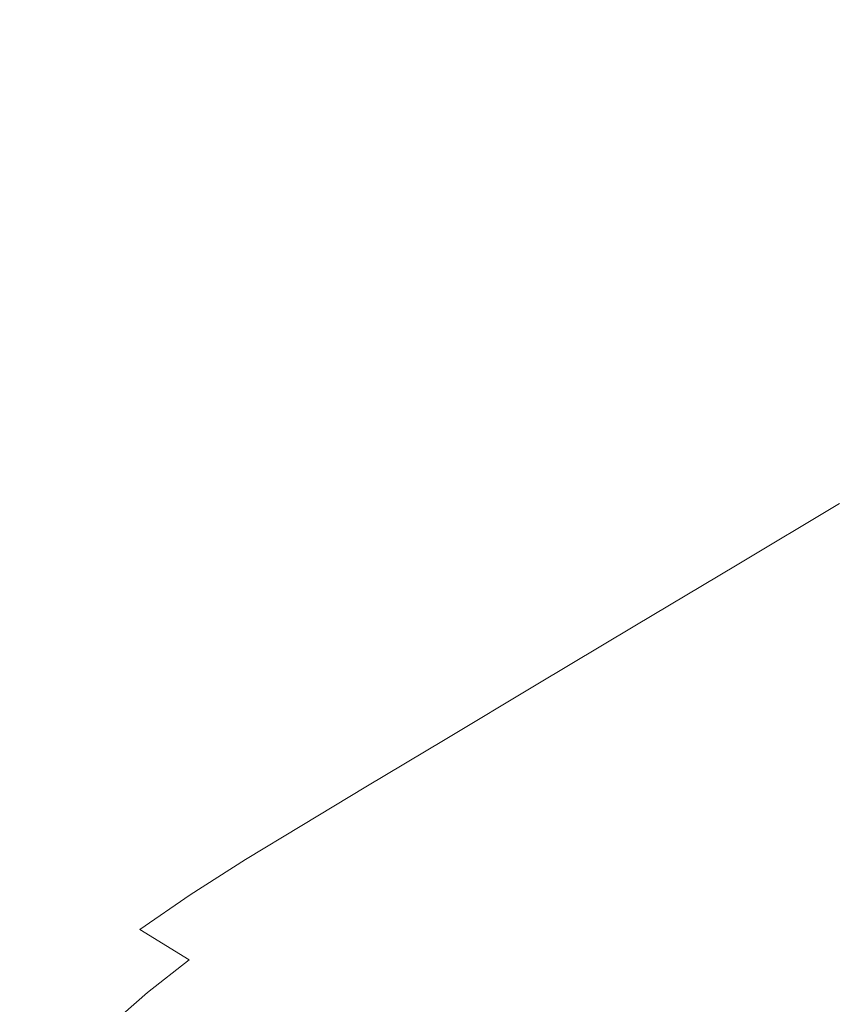
# Model space of a CAD drawing. Extents: x -2 to 1593, y -1000 to 0.
# Drawn here: x 219 to 390, y -429 to -223 of the extents above; entities that cross this region are included whole.
import ezdxf

# ---------------------------------------------------------------- set-up
doc = ezdxf.new("R2010")
doc.units = 0
doc.header["$LTSCALE"] = 500
doc.header["$MEASUREMENT"] = 0
doc.layers.add('RIMA_CERAMIKA', color=7, linetype='Continuous')

msp = doc.modelspace()

# ---------------------------------------------------------------- linework, layer by layer
at = {"layer": 'RIMA_CERAMIKA', "lineweight": 0}
for points, invisible_edges in [([(289.74, -225.07, 342.33), (304.89, -215.21, 342.33), (268.65, -182.14, 343.27), (255.47, -191.1, 343.27)], 15), ([(289.74, -225.07, 342.33), (255.47, -191.1, 343.27), (241.76, -200.42, 343.27), (273.98, -235.34, 342.33)], 15), ([(340.61, -191.95, 342.33), (330.92, -198.26, 342.33), (370.57, -229.77, 341.35), (381.52, -222.88, 341.35)], 15), ([(318.82, -206.14, 342.33), (356.89, -238.38, 341.35), (370.57, -229.77, 341.35), (330.92, -198.26, 342.33)], 15), ([(258.19, -245.62, 342.33), (273.98, -235.34, 342.33), (241.76, -200.42, 343.27), (228.03, -209.76, 343.27)], 15), ([(318.82, -206.14, 342.33), (304.89, -215.21, 342.33), (341.15, -248.29, 341.35), (356.89, -238.38, 341.35)], 15), ([(258.19, -245.62, 342.33), (228.03, -209.76, 343.27), (214.8, -218.75, 343.27), (242.98, -255.53, 342.33)], 15), ([(289.74, -225.07, 342.33), (324.03, -259.06, 341.35), (341.15, -248.29, 341.35), (304.89, -215.21, 342.33)], 15), ([(408.53, -243.34, 340.44), (418.06, -237.57, 340.44), (390.42, -217.43, 341.35), (381.52, -222.88, 341.35)], 15), ([(228.95, -264.66, 342.33), (242.98, -255.53, 342.33), (214.8, -218.75, 343.27), (202.59, -227.04, 343.27)], 15), ([(408.53, -243.34, 340.44), (381.52, -222.88, 341.35), (370.57, -229.77, 341.35), (396.74, -250.61, 340.44)], 15), ([(289.74, -225.07, 342.33), (273.98, -235.34, 342.33), (306.21, -270.27, 341.35), (324.03, -259.06, 341.35)], 15), ([(228.95, -264.66, 342.33), (202.59, -227.04, 343.27), (191.94, -234.29, 343.27), (216.7, -272.64, 342.33)], 15), ([(382.02, -259.69, 340.44), (396.74, -250.61, 340.44), (370.57, -229.77, 341.35), (356.89, -238.38, 341.35)], 15), ([(258.19, -245.62, 342.33), (288.37, -281.49, 341.35), (306.21, -270.27, 341.35), (273.98, -235.34, 342.33)], 15), ([(382.02, -259.69, 340.44), (356.89, -238.38, 341.35), (341.15, -248.29, 341.35), (365.1, -270.14, 340.44)], 15), ([(258.19, -245.62, 342.33), (242.98, -255.53, 342.33), (271.19, -292.31, 341.35), (288.37, -281.49, 341.35)], 15), ([(346.69, -281.5, 340.44), (365.1, -270.14, 340.44), (341.15, -248.29, 341.35), (324.03, -259.06, 341.35)], 15), ([(382.02, -259.69, 340.44), (398.89, -274.02, 339.43), (414.3, -264.63, 339.43), (396.74, -250.61, 340.44)], 15), ([(228.95, -264.66, 342.33), (255.34, -302.28, 341.35), (271.19, -292.31, 341.35), (242.98, -255.53, 342.33)], 15), ([(346.69, -281.5, 340.44), (324.03, -259.06, 341.35), (306.21, -270.27, 341.35), (327.54, -293.33, 340.44)], 15), ([(382.02, -259.69, 340.44), (365.1, -270.14, 340.44), (381.19, -284.82, 339.43), (398.89, -274.02, 339.43)], 15), ([(228.95, -264.66, 342.33), (216.7, -272.64, 342.33), (241.5, -310.99, 341.35), (255.34, -302.28, 341.35)], 15), ([(308.36, -305.17, 340.44), (327.54, -293.33, 340.44), (306.21, -270.27, 341.35), (288.37, -281.49, 341.35)], 15), ([(346.69, -281.5, 340.44), (361.94, -296.57, 339.43), (381.19, -284.82, 339.43), (365.1, -270.14, 340.44)], 15), ([(206.84, -279.06, 342.33), (230.35, -318.01, 341.35), (241.5, -310.99, 341.35), (216.7, -272.64, 342.33)], 15), ([(412.16, -285.32, 338.14), (398.89, -274.02, 339.43), (381.19, -284.82, 339.43), (393.86, -296.39, 338.14)], 15), ([(206.84, -279.06, 342.33), (198.3, -284.94, 342.33), (220.66, -324.36, 341.35), (230.35, -318.01, 341.35)], 15), ([(308.36, -305.17, 340.44), (288.37, -281.49, 341.35), (271.19, -292.31, 341.35), (289.88, -316.57, 340.44)], 15), ([(346.69, -281.5, 340.44), (327.54, -293.33, 340.44), (341.9, -308.79, 339.43), (361.94, -296.57, 339.43)], 15), ([(190.05, -291.28, 342.33), (211.22, -331.06, 341.35), (220.66, -324.36, 341.35), (198.3, -284.94, 342.33)], 15), ([(373.97, -308.42, 338.14), (393.86, -296.39, 338.14), (381.19, -284.82, 339.43), (361.94, -296.57, 339.43)], 15), ([(272.84, -327.09, 340.44), (289.88, -316.57, 340.44), (271.19, -292.31, 341.35), (255.34, -302.28, 341.35)], 15), ([(308.36, -305.17, 340.44), (321.85, -321.03, 339.43), (341.9, -308.79, 339.43), (327.54, -293.33, 340.44)], 15), ([(373.97, -308.42, 338.14), (361.94, -296.57, 339.43), (341.9, -308.79, 339.43), (353.27, -320.94, 338.14)], 15), ([(373.97, -308.42, 338.14), (383.35, -317.58, 336.1), (403.69, -305.36, 336.1), (393.86, -296.39, 338.14)], 15), ([(272.84, -327.09, 340.44), (255.34, -302.28, 341.35), (241.5, -310.99, 341.35), (257.96, -336.28, 340.44)], 15), ([(308.36, -305.17, 340.44), (289.88, -316.57, 340.44), (302.53, -332.82, 339.43), (321.85, -321.03, 339.43)], 15), ([(390.67, -324.59, 332.85), (411.26, -312.28, 332.85), (403.69, -305.36, 336.1), (383.35, -317.58, 336.1)], 15), ([(332.55, -333.47, 338.14), (353.27, -320.94, 338.14), (341.9, -308.79, 339.43), (321.85, -321.03, 339.43)], 15), ([(373.97, -308.42, 338.14), (353.27, -320.94, 338.14), (362.2, -330.3, 336.1), (383.35, -317.58, 336.1)], 15), ([(245.97, -343.68, 340.44), (257.96, -336.28, 340.44), (241.5, -310.99, 341.35), (230.35, -318.01, 341.35)], 15), ([(272.84, -327.09, 340.44), (284.71, -343.7, 339.43), (302.53, -332.82, 339.43), (289.88, -316.57, 340.44)], 15), ([(245.97, -343.68, 340.44), (230.35, -318.01, 341.35), (220.66, -324.36, 341.35), (235.53, -350.34, 340.44)], 15), ([(390.67, -324.59, 332.85), (383.35, -317.58, 336.1), (362.2, -330.3, 336.1), (369.26, -337.4, 332.85)], 15), ([(332.55, -333.47, 338.14), (321.85, -321.03, 339.43), (302.53, -332.82, 339.43), (312.6, -345.55, 338.14)], 15), ([(332.55, -333.47, 338.14), (341.03, -343.03, 336.1), (362.2, -330.3, 336.1), (353.27, -320.94, 338.14)], 15), ([(225.31, -357.29, 340.44), (235.53, -350.34, 340.44), (220.66, -324.36, 341.35), (211.22, -331.06, 341.35)], 15), ([(390.67, -324.59, 332.85), (369.26, -337.4, 332.85), (378.45, -344.91, 318.77), (399.6, -332.35, 318.77)], 14), ([(272.84, -327.09, 340.44), (257.96, -336.28, 340.44), (269.15, -353.19, 339.43), (284.71, -343.7, 339.43)], 15), ([(225.31, -357.29, 340.44), (211.22, -331.06, 341.35), (202.9, -338.08, 341.35), (216.2, -364.38, 340.44)], 15), ([(347.83, -350.22, 332.85), (369.26, -337.4, 332.85), (362.2, -330.3, 336.1), (341.03, -343.03, 336.1)], 15), ([(294.19, -356.69, 338.14), (312.6, -345.55, 338.14), (302.53, -332.82, 339.43), (284.71, -343.7, 339.43)], 15), ([(332.55, -333.47, 338.14), (312.6, -345.55, 338.14), (320.63, -355.29, 336.1), (341.03, -343.03, 336.1)], 15), ([(413.81, -343.77, 284.24), (399.6, -332.35, 318.77), (378.45, -344.91, 318.77), (393.8, -355.5, 284.24)], 15), ([(245.97, -343.68, 340.44), (256.61, -360.85, 339.43), (269.15, -353.19, 339.43), (257.96, -336.28, 340.44)], 15), ([(347.83, -350.22, 332.85), (357.31, -357.48, 318.77), (378.45, -344.91, 318.77), (369.26, -337.4, 332.85)], 7), ([(245.97, -343.68, 340.44), (235.53, -350.34, 340.44), (245.68, -367.71, 339.43), (256.61, -360.85, 339.43)], 15), ([(294.19, -356.69, 338.14), (284.71, -343.7, 339.43), (269.15, -353.19, 339.43), (278.12, -366.42, 338.14)], 15), ([(347.83, -350.22, 332.85), (341.03, -343.03, 336.1), (320.63, -355.29, 336.1), (327.19, -362.57, 332.85)], 7), ([(294.19, -356.69, 338.14), (301.82, -366.6, 336.1), (320.63, -355.29, 336.1), (312.6, -345.55, 338.14)], 15), ([(373.85, -367.22, 284.24), (393.8, -355.5, 284.24), (378.45, -344.91, 318.77), (357.31, -357.48, 318.77)], 15), ([(347.83, -350.22, 332.85), (327.19, -362.57, 332.85), (336.96, -369.58, 318.77), (357.31, -357.48, 318.77)], 15), ([(225.31, -357.29, 340.44), (234.93, -374.81, 339.43), (245.68, -367.71, 339.43), (235.53, -350.34, 340.44)], 15), ([(265.16, -374.26, 338.14), (278.12, -366.42, 338.14), (269.15, -353.19, 339.43), (256.61, -360.85, 339.43)], 15), ([(308.15, -373.97, 332.85), (327.19, -362.57, 332.85), (320.63, -355.29, 336.1), (301.82, -366.6, 336.1)], 15), ([(373.85, -367.22, 284.24), (391.65, -376.81, 244.08), (410.13, -366.12, 244.08), (393.8, -355.5, 284.24)], 15), ([(225.31, -357.29, 340.44), (216.2, -364.38, 340.44), (225.3, -381.96, 339.43), (234.93, -374.81, 339.43)], 15), ([(294.19, -356.69, 338.14), (278.12, -366.42, 338.14), (285.39, -376.48, 336.1), (301.82, -366.6, 336.1)], 15), ([(373.85, -367.22, 284.24), (357.31, -357.48, 318.77), (336.96, -369.58, 318.77), (354.66, -378.51, 284.24)], 15), ([(265.16, -374.26, 338.14), (256.61, -360.85, 339.43), (245.68, -367.71, 339.43), (253.84, -381.27, 338.14)], 15), ([(308.15, -373.97, 332.85), (318.19, -380.76, 318.77), (336.96, -369.58, 318.77), (327.19, -362.57, 332.85)], 7), ([(209.1, -371.49, 340.44), (217.69, -388.96, 339.43), (225.3, -381.96, 339.43), (216.2, -364.38, 340.44)], 15), ([(265.16, -374.26, 338.14), (272.14, -384.46, 336.1), (285.39, -376.48, 336.1), (278.12, -366.42, 338.14)], 15), ([(308.15, -373.97, 332.85), (301.82, -366.6, 336.1), (285.39, -376.48, 336.1), (291.52, -383.92, 332.85)], 7), ([(242.7, -388.5, 338.14), (253.84, -381.27, 338.14), (245.68, -367.71, 339.43), (234.93, -374.81, 339.43)], 15), ([(373.85, -367.22, 284.24), (354.66, -378.51, 284.24), (373.9, -387.11, 244.08), (391.65, -376.81, 244.08)], 15), ([(336.94, -388.95, 284.24), (354.66, -378.51, 284.24), (336.96, -369.58, 318.77), (318.19, -380.76, 318.77)], 15), ([(242.7, -388.5, 338.14), (234.93, -374.81, 339.43), (225.3, -381.96, 339.43), (232.66, -395.69, 338.14)], 15), ([(265.16, -374.26, 338.14), (253.84, -381.27, 338.14), (260.56, -391.57, 336.1), (272.14, -384.46, 336.1)], 15), ([(308.15, -373.97, 332.85), (291.52, -383.92, 332.85), (301.77, -390.54, 318.77), (318.19, -380.76, 318.77)], 15), ([(278.1, -391.96, 332.85), (291.52, -383.92, 332.85), (285.39, -376.48, 336.1), (272.14, -384.46, 336.1)], 15), ([(404.93, -383.64, 213.07), (391.65, -376.81, 244.08), (373.9, -387.11, 244.08), (388.32, -393.16, 213.07)], 15), ([(336.94, -388.95, 284.24), (357.5, -396.65, 244.08), (373.9, -387.11, 244.08), (354.66, -378.51, 284.24)], 15), ([(336.94, -388.95, 284.24), (318.19, -380.76, 318.77), (301.77, -390.54, 318.77), (321.41, -398.12, 284.24)], 15), ([(224.65, -402.6, 338.14), (232.66, -395.69, 338.14), (225.3, -381.96, 339.43), (217.69, -388.96, 339.43)], 15), ([(242.7, -388.5, 338.14), (249.13, -398.88, 336.1), (260.56, -391.57, 336.1), (253.84, -381.27, 338.14)], 15), ([(278.1, -391.96, 332.85), (272.14, -384.46, 336.1), (260.56, -391.57, 336.1), (266.36, -399.13, 332.85)], 15), ([(278.1, -391.96, 332.85), (288.5, -398.45, 318.77), (301.77, -390.54, 318.77), (291.52, -383.92, 332.85)], 7), ([(404.93, -383.64, 213.07), (388.32, -393.16, 213.07), (400.38, -397.93, 186.58), (416, -389.08, 186.58)], 15), ([(372.98, -402, 213.07), (388.32, -393.16, 213.07), (373.9, -387.11, 244.08), (357.5, -396.65, 244.08)], 15), ([(224.65, -402.6, 338.14), (217.69, -388.96, 339.43), (210.59, -396.72, 339.43), (217.1, -410.17, 338.14)], 15), ([(242.7, -388.5, 338.14), (232.66, -395.69, 338.14), (238.79, -406.1, 336.1), (249.13, -398.88, 336.1)], 15), ([(336.94, -388.95, 284.24), (321.41, -398.12, 284.24), (343.09, -405.08, 244.08), (357.5, -396.65, 244.08)], 15), ([(308.78, -405.6, 284.24), (321.41, -398.12, 284.24), (301.77, -390.54, 318.77), (288.5, -398.45, 318.77)], 15), ([(254.74, -406.5, 332.85), (266.36, -399.13, 332.85), (260.56, -391.57, 336.1), (249.13, -398.88, 336.1)], 15), ([(278.1, -391.96, 332.85), (266.36, -399.13, 332.85), (276.81, -405.56, 318.77), (288.5, -398.45, 318.77)], 14), ([(372.98, -402, 213.07), (385.94, -406.16, 186.58), (400.38, -397.93, 186.58), (388.32, -393.16, 213.07)], 15), ([(224.65, -402.6, 338.14), (230.47, -412.95, 336.1), (238.79, -406.1, 336.1), (232.66, -395.69, 338.14)], 15), ([(372.98, -402, 213.07), (357.5, -396.65, 244.08), (343.09, -405.08, 244.08), (359.44, -409.84, 213.07)], 15), ([(254.74, -406.5, 332.85), (249.13, -398.88, 336.1), (238.79, -406.1, 336.1), (244.19, -413.74, 332.85)], 7), ([(254.74, -406.5, 332.85), (265.17, -412.9, 318.77), (276.81, -405.56, 318.77), (266.36, -399.13, 332.85)], 7), ([(308.78, -405.6, 284.24), (288.5, -398.45, 318.77), (276.81, -405.56, 318.77), (297.52, -412.43, 284.24)], 15), ([(308.78, -405.6, 284.24), (331.27, -412.03, 244.08), (343.09, -405.08, 244.08), (321.41, -398.12, 284.24)], 15), ([(398.99, -410.33, 159.97), (412.52, -402.7, 159.97), (400.38, -397.93, 186.58), (385.94, -406.16, 186.58)], 15), ([(224.65, -402.6, 338.14), (217.1, -410.17, 338.14), (222.59, -420.38, 336.1), (230.47, -412.95, 336.1)], 15), ([(372.98, -402, 213.07), (359.44, -409.84, 213.07), (373.17, -413.5, 186.58), (385.94, -406.16, 186.58)], 15), ([(286.11, -419.63, 284.24), (297.52, -412.43, 284.24), (276.81, -405.56, 318.77), (265.17, -412.9, 318.77)], 15), ([(308.78, -405.6, 284.24), (297.52, -412.43, 284.24), (320.56, -418.52, 244.08), (331.27, -412.03, 244.08)], 15), ([(348.27, -416.37, 213.07), (359.44, -409.84, 213.07), (343.09, -405.08, 244.08), (331.27, -412.03, 244.08)], 15), ([(235.65, -420.54, 332.85), (244.19, -413.74, 332.85), (238.79, -406.1, 336.1), (230.47, -412.95, 336.1)], 15), ([(254.74, -406.5, 332.85), (244.19, -413.74, 332.85), (254.53, -420.13, 318.77), (265.17, -412.9, 318.77)], 15), ([(398.99, -410.33, 159.97), (385.94, -406.16, 186.58), (373.17, -413.5, 186.58), (386.98, -417.16, 159.97)], 15), ([(348.27, -416.37, 213.07), (362.56, -419.66, 186.58), (373.17, -413.5, 186.58), (359.44, -409.84, 213.07)], 15), ([(208.46, -419.35, 338.14), (213.55, -429.35, 336.1), (222.59, -420.38, 336.1), (217.1, -410.17, 338.14)], 15), ([(348.27, -416.37, 213.07), (331.27, -412.03, 244.08), (320.56, -418.52, 244.08), (338, -422.58, 213.07)], 15), ([(398.99, -410.33, 159.97), (386.98, -417.16, 159.97), (400.37, -420.69, 134.22), (411.64, -414.34, 134.22)], 15), ([(235.65, -420.54, 332.85), (230.47, -412.95, 336.1), (222.59, -420.38, 336.1), (227.53, -427.87, 332.85)], 15), ([(235.65, -420.54, 332.85), (245.85, -426.92, 318.77), (254.53, -420.13, 318.77), (244.19, -413.74, 332.85)], 9), ([(286.11, -419.63, 284.24), (265.17, -412.9, 318.77), (254.53, -420.13, 318.77), (275.51, -426.82, 284.24)], 15), ([(286.11, -419.63, 284.24), (309.46, -425.54, 244.08), (320.56, -418.52, 244.08), (297.52, -412.43, 284.24)], 15), ([(376.93, -422.96, 159.97), (386.98, -417.16, 159.97), (373.17, -413.5, 186.58), (362.56, -419.66, 186.58)], 15), ([(348.27, -416.37, 213.07), (338, -422.58, 213.07), (352.68, -425.64, 186.58), (362.56, -419.66, 186.58)], 15), ([(376.93, -422.96, 159.97), (390.86, -426.15, 134.22), (400.37, -420.69, 134.22), (386.98, -417.16, 159.97)], 15), ([(266.72, -433.61, 284.24), (275.51, -426.82, 284.24), (254.53, -420.13, 318.77), (245.85, -426.92, 318.77)], 15), ([(286.11, -419.63, 284.24), (275.51, -426.82, 284.24), (298.98, -432.67, 244.08), (309.46, -425.54, 244.08)], 15), ([(327.17, -429.46, 213.07), (338, -422.58, 213.07), (320.56, -418.52, 244.08), (309.46, -425.54, 244.08)], 15), ([(376.93, -422.96, 159.97), (362.56, -419.66, 186.58), (352.68, -425.64, 186.58), (367.43, -428.7, 159.97)], 15), ([(218.2, -436.69, 332.85), (227.53, -427.87, 332.85), (222.59, -420.38, 336.1), (213.55, -429.35, 336.1)], 15), ([(235.65, -420.54, 332.85), (227.53, -427.87, 332.85), (237.54, -434.19, 318.77), (245.85, -426.92, 318.77)], 11), ([(327.17, -429.46, 213.07), (342.08, -432.39, 186.58), (352.68, -425.64, 186.58), (338, -422.58, 213.07)], 15), ([(376.93, -422.96, 159.97), (367.43, -428.7, 159.97), (381.73, -431.65, 134.22), (390.86, -426.15, 134.22)], 15), ([(327.17, -429.46, 213.07), (309.46, -425.54, 244.08), (298.98, -432.67, 244.08), (316.79, -436.54, 213.07)], 15), ([(357.08, -435.32, 159.97), (367.43, -428.7, 159.97), (352.68, -425.64, 186.58), (342.08, -432.39, 186.58)], 15), ([(403.82, -429.09, 110.28), (390.86, -426.15, 134.22), (381.73, -431.65, 134.22), (395.03, -434.39, 110.28)], 15), ([(218.2, -436.69, 332.85), (228.02, -442.89, 318.77), (237.54, -434.19, 318.77), (227.53, -427.87, 332.85)], 13), ([(266.72, -433.61, 284.24), (245.85, -426.92, 318.77), (237.54, -434.19, 318.77), (258.25, -440.88, 284.24)], 15), ([(266.72, -433.61, 284.24), (290.12, -439.49, 244.08), (298.98, -432.67, 244.08), (275.51, -426.82, 284.24)], 15), ([(357.08, -435.32, 159.97), (371.6, -438.15, 134.22), (381.73, -431.65, 134.22), (367.43, -428.7, 159.97)], 15)]:
    msp.add_3dface(points, dxfattribs=dict(at, invisible_edges=invisible_edges))

doc.saveas('drawing.dxf')
